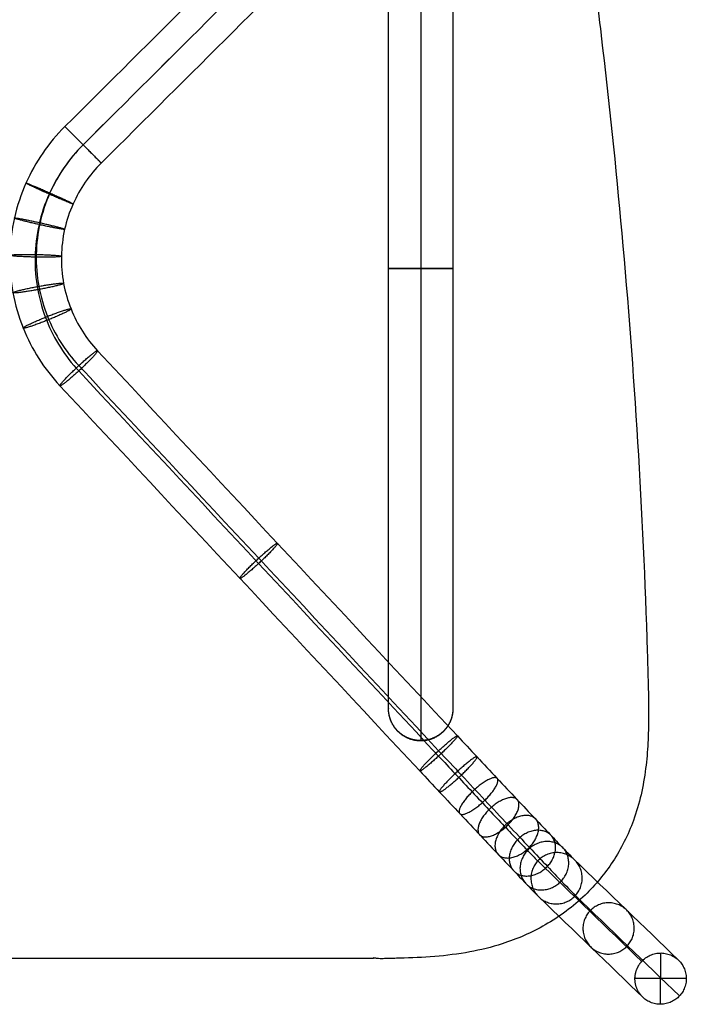
# Model space of a CAD drawing. Units: millimetres. Extents: x 9296 to 9757, y -4254 to -3767.
# Drawn here: x 9529 to 9736, y -4254 to -3948 of the extents above; entities that cross this region are included whole.
import ezdxf

# ---------------------------------------------------------------- set-up
doc = ezdxf.new("R2010")
doc.units = ezdxf.units.MM
doc.layers.add('Default', color=7, linetype='Continuous', true_color=0x000000)
doc.layers.add('Livello 01', color=1, linetype='Continuous', true_color=0xff0000)

msp = doc.modelspace()

# ---------------------------------------------------------------- linework, layer by layer
at = {"layer": 'Default'}
for p, q in [((9653.17, -3878.31, -21833.81), (9653.17, -4171.66, -21819.99)), ((9653.17, -3878.4, -21835.81), (9653.17, -4171.76, -21821.99)), ((9663.17, -4024.99, -21826.9), (9643.17, -4024.99, -21826.9)), ((9663.17, -4025.08, -21828.9), (9643.17, -4025.08, -21828.9)), ((9727.64, -4253.63, -22249.71), (9727.75, -4237.68, -22251.02)), ((9735.67, -4245.65, -22249.68), (9719.72, -4245.65, -22251.05))]:
    msp.add_line(p, q, dxfattribs=at)
for points, degree in [([(9706.8, -3817.33, -21845.12), (9652.08, -3871.83, -21845.17), (9597.37, -3926.33, -21845.22), (9542.66, -3980.83, -21845.27)], 3), ([(9712.44, -3823.01, -21837.12), (9657.73, -3877.5, -21837.17), (9603.01, -3932, -21837.22), (9548.3, -3986.5, -21837.27)], 3), ([(9712.45, -3823, -21853.12), (9657.73, -3877.5, -21853.17), (9603.02, -3931.99, -21853.22), (9548.31, -3986.49, -21853.27)], 3), ([(9718.09, -3828.67, -21845.12), (9663.37, -3883.17, -21845.17), (9608.66, -3937.66, -21845.22), (9553.95, -3992.16, -21845.27)], 3), ([(9643.17, -4161.68, -21820.46), (9643.17, -4070.55, -21824.75), (9643.17, -3979.42, -21829.05), (9643.17, -3888.3, -21833.34)], 3), ([(9643.17, -4161.72, -21821.46), (9643.17, -4070.6, -21825.75), (9643.17, -3979.47, -21830.05), (9643.17, -3888.34, -21834.34)], 3), ([(9643.17, -4161.77, -21822.46), (9643.17, -4070.64, -21826.75), (9643.17, -3979.52, -21831.05), (9643.17, -3888.39, -21835.34)], 3), ([(9663.17, -3888.3, -21833.34), (9663.17, -3979.42, -21829.05), (9663.17, -4070.55, -21824.75), (9663.17, -4161.68, -21820.46)], 3), ([(9663.17, -3888.34, -21834.34), (9663.17, -3979.47, -21830.05), (9663.17, -4070.6, -21825.75), (9663.17, -4161.72, -21821.46)], 3), ([(9663.17, -3888.39, -21835.34), (9663.17, -3979.52, -21831.05), (9663.17, -4070.64, -21826.75), (9663.17, -4161.77, -21822.46)], 3), ([(9643.17, -4024.99, -21826.9), (9643.17, -4025.03, -21827.9), (9643.17, -4025.08, -21828.9)], 2), ([(9663.17, -4024.99, -21826.9), (9663.17, -4025.03, -21827.9), (9663.17, -4025.08, -21828.9)], 2), ([(9552.81, -4050.54, -21842.26), (9590.07, -4090.44, -21838.17), (9627.33, -4130.33, -21834.09), (9664.59, -4170.23, -21830.01)], 3), ([(9546.94, -4056.78, -21849.64), (9584.2, -4096.68, -21845.56), (9621.46, -4136.58, -21841.48), (9658.72, -4176.47, -21837.39)], 3), ([(9546.97, -4055.13, -21833.73), (9584.22, -4095.03, -21829.64), (9621.48, -4134.92, -21825.56), (9658.74, -4174.82, -21821.48)], 3), ([(9541.09, -4061.37, -21841.11), (9578.35, -4101.27, -21837.03), (9615.61, -4141.16, -21832.95), (9652.87, -4181.06, -21828.86)], 3), ([(9643.17, -4161.68, -21820.46), (9643.17, -4161.72, -21821.46), (9643.17, -4161.77, -21822.46)], 2), ([(9663.17, -4161.68, -21820.46), (9663.17, -4161.72, -21821.46), (9663.17, -4161.77, -21822.46)], 2), ([(9646.1, -4168.74, -21820.13), (9646.1, -4168.79, -21821.12), (9646.1, -4168.83, -21822.12)], 2), ([(9660.24, -4168.74, -21820.13), (9660.24, -4168.79, -21821.12), (9660.24, -4168.83, -21822.12)], 2), ([(9653.17, -4171.66, -21819.99), (9653.17, -4171.71, -21820.99), (9653.17, -4171.76, -21821.99)], 2), ([(9689.52, -4209.09, -21874.33), (9700.29, -4219.49, -21999.99), (9711.06, -4229.89, -22125.65), (9721.84, -4240.29, -22251.31)], 3), ([(9700.78, -4208.56, -21873.41), (9711.55, -4218.96, -21999.07), (9722.33, -4229.36, -22124.73), (9733.1, -4239.76, -22250.39)], 3), ([(9701.23, -4219.82, -21872.44), (9712.01, -4230.22, -21998.1), (9722.78, -4240.62, -22123.76), (9733.55, -4251.02, -22249.42)], 3), ([(9689.97, -4220.36, -21873.36), (9700.74, -4230.75, -21999.02), (9711.52, -4241.15, -22124.68), (9722.29, -4251.55, -22250.34)], 3)]:
    msp.add_open_spline(points, degree=degree, dxfattribs=at)
for points, knots in [([(9542.66, -3980.83, -21845.27), (9537.59, -3985.87, -21845.27), (9531.27, -3995.06, -21845.12), (9526.58, -4009.24, -21844.63), (9525.18, -4020.82, -21844.09), (9526.13, -4032.44, -21843.43), (9530.26, -4046.77, -21842.46), (9536.22, -4056.16, -21841.65), (9541.09, -4061.37, -21841.11)], [0, 0, 0, 0, 18.495411, 28.381125, 38.468019, 48.554914, 58.440627, 76.936039, 76.936039, 76.936039, 76.936039]), ([(9548.31, -3986.49, -21853.27), (9543.88, -3990.89, -21853.27), (9538.37, -3998.91, -21853.14), (9534.27, -4011.29, -21852.71), (9533.05, -4021.39, -21852.24), (9533.88, -4031.53, -21851.67), (9537.49, -4044.04, -21850.82), (9542.69, -4052.24, -21850.11), (9546.94, -4056.78, -21849.64)], [0, 0, 0, 0, 18.495411, 28.381125, 38.468019, 48.554914, 58.440627, 76.936039, 76.936039, 76.936039, 76.936039]), ([(9548.3, -3986.5, -21837.27), (9543.98, -3990.79, -21837.27), (9538.6, -3998.63, -21837.14), (9534.6, -4010.71, -21836.72), (9533.41, -4020.58, -21836.27), (9534.21, -4030.48, -21835.7), (9537.74, -4042.68, -21834.87), (9542.82, -4050.69, -21834.18), (9546.97, -4055.13, -21833.73)], [0, 0, 0, 0, 18.495411, 28.381125, 38.468019, 48.554914, 58.440627, 76.936039, 76.936039, 76.936039, 76.936039]), ([(9553.95, -3992.16, -21845.27), (9550.28, -3995.82, -21845.27), (9545.69, -4002.48, -21845.16), (9542.29, -4012.76, -21844.8), (9541.28, -4021.15, -21844.42), (9541.97, -4029.57, -21843.94), (9544.97, -4039.96, -21843.23), (9549.29, -4046.77, -21842.64), (9552.81, -4050.54, -21842.26)], [0, 0, 0, 0, 18.495411, 28.381125, 38.468019, 48.554914, 58.440627, 76.936039, 76.936039, 76.936039, 76.936039]), ([(9664.59, -4170.23, -21830.01), (9666.59, -4172.37, -21829.79), (9670.73, -4176.81, -21829.88), (9676.98, -4183.47, -21831.71), (9683.1, -4189.99, -21835.39), (9688.73, -4195.96, -21840.87), (9693.51, -4201.01, -21847.87), (9698.31, -4206.05, -21858.41), (9700.27, -4208.07, -21867.41), (9700.78, -4208.56, -21873.41)], [0, 0, 0, 0, 8.930158, 18.366323, 28.17283, 38.175589, 48.178348, 57.984854, 76.351177, 76.351177, 76.351177, 76.351177]), ([(9658.72, -4176.47, -21837.39), (9660.42, -4178.3, -21837.2), (9663.95, -4182.07, -21837.28), (9669.26, -4187.74, -21838.84), (9674.47, -4193.29, -21841.98), (9679.26, -4198.37, -21846.64), (9683.33, -4202.66, -21852.6), (9687.41, -4206.96, -21861.56), (9689.08, -4208.67, -21869.22), (9689.52, -4209.09, -21874.33)], [0, 0, 0, 0, 8.930158, 18.366323, 28.17283, 38.175589, 48.178348, 57.984854, 76.351177, 76.351177, 76.351177, 76.351177]), ([(9658.74, -4174.82, -21821.48), (9661.09, -4177.34, -21821.22), (9665.96, -4182.54, -21821.32), (9673.29, -4190.37, -21823.48), (9680.48, -4198.02, -21827.8), (9687.08, -4205.03, -21834.24), (9692.69, -4210.95, -21842.45), (9698.33, -4216.88, -21854.82), (9700.63, -4219.24, -21865.39), (9701.23, -4219.82, -21872.44)], [0, 0, 0, 0, 8.930158, 18.366323, 28.17283, 38.175589, 48.178348, 57.984854, 76.351177, 76.351177, 76.351177, 76.351177]), ([(9652.87, -4181.06, -21828.86), (9654.92, -4183.26, -21828.64), (9659.17, -4187.8, -21828.73), (9665.57, -4194.63, -21830.61), (9671.85, -4201.32, -21834.39), (9677.62, -4207.44, -21840), (9682.51, -4212.61, -21847.18), (9687.44, -4217.78, -21857.98), (9689.45, -4219.85, -21867.21), (9689.97, -4220.36, -21873.36)], [0, 0, 0, 0, 8.930158, 18.366323, 28.17283, 38.175589, 48.178348, 57.984854, 76.351177, 76.351177, 76.351177, 76.351177])]:
    msp.add_open_spline(points, degree=3, knots=knots, dxfattribs=at)
for points, weights, degree, knots in [([(9553.95, -3992.16, -21845.27), (9553.95, -3992.17, -21837.27), (9548.3, -3986.5, -21837.27), (9542.65, -3980.83, -21837.27), (9542.66, -3980.83, -21845.27), (9542.66, -3980.82, -21853.27), (9548.31, -3986.49, -21853.27), (9553.95, -3992.16, -21853.27), (9553.95, -3992.16, -21845.27)], [1, 0.707106781187, 1, 0.707106781187, 1, 0.707106781187, 1, 0.707106781187, 1], 2, [0, 0, 0, 12.566371, 12.566371, 25.132741, 25.132741, 37.699112, 37.699112, 50.265482, 50.265482, 50.265482]), ([(9545.19, -4004.89, -21845.06), (9545.31, -4004.71, -21837.07), (9538, -4001.46, -21837.03), (9530.69, -3998.21, -21836.99), (9530.57, -3998.39, -21844.99), (9530.45, -3998.57, -21852.98), (9537.75, -4001.82, -21853.02), (9545.06, -4005.07, -21853.06), (9545.19, -4004.89, -21845.06)], [1, 0.707106781187, 1, 0.707106781187, 1, 0.707106781187, 1, 0.707106781187, 1], 2, [0, 0, 0, 12.566371, 12.566371, 25.132741, 25.132741, 37.699112, 37.699112, 50.265482, 50.265482, 50.265482]), ([(9542.58, -4012.76, -21844.79), (9542.74, -4012.47, -21836.79), (9534.93, -4010.71, -21836.7), (9527.13, -4008.96, -21836.61), (9526.97, -4009.25, -21844.61), (9526.81, -4009.54, -21852.6), (9534.62, -4011.29, -21852.69), (9542.42, -4013.05, -21852.78), (9542.58, -4012.76, -21844.79)], [1, 0.707106781187, 1, 0.707106781187, 1, 0.707106781187, 1, 0.707106781187, 1], 2, [0, 0, 0, 12.566371, 12.566371, 25.132741, 25.132741, 37.699112, 37.699112, 50.265482, 50.265482, 50.265482]), ([(9541.57, -4021.15, -21844.4), (9541.74, -4020.75, -21836.41), (9533.74, -4020.58, -21836.25), (9525.74, -4020.42, -21836.08), (9525.57, -4020.83, -21844.07), (9525.4, -4021.24, -21852.06), (9533.4, -4021.4, -21852.22), (9541.39, -4021.56, -21852.39), (9541.57, -4021.15, -21844.4)], [1, 0.707106781187, 1, 0.707106781187, 1, 0.707106781187, 1, 0.707106781187, 1], 2, [0, 0, 0, 12.566371, 12.566371, 25.132741, 25.132741, 37.699112, 37.699112, 50.265482, 50.265482, 50.265482]), ([(9542.25, -4029.58, -21843.92), (9542.42, -4029.05, -21835.94), (9534.55, -4030.48, -21835.69), (9526.68, -4031.92, -21835.43), (9526.52, -4032.45, -21843.41), (9526.36, -4032.97, -21851.39), (9534.22, -4031.54, -21851.65), (9542.09, -4030.1, -21851.9), (9542.25, -4029.58, -21843.92)], [1, 0.707106781187, 1, 0.707106781187, 1, 0.707106781187, 1, 0.707106781187, 1], 2, [0, 0, 0, 12.566371, 12.566371, 25.132741, 25.132741, 37.699112, 37.699112, 50.265482, 50.265482, 50.265482]), ([(9544.55, -4037.53, -21843.38), (9544.68, -4036.89, -21835.41), (9537.25, -4039.83, -21835.05), (9529.82, -4042.78, -21834.69), (9529.69, -4043.42, -21842.66), (9529.56, -4044.06, -21850.64), (9536.99, -4041.11, -21851), (9544.42, -4038.17, -21851.35), (9544.55, -4037.53, -21843.38)], [1, 0.707106781187, 1, 0.707106781187, 1, 0.707106781187, 1, 0.707106781187, 1], 2, [0, 0, 0, 12.566371, 12.566371, 25.132741, 25.132741, 37.699112, 37.699112, 50.265482, 50.265482, 50.265482]), ([(9552.81, -4050.54, -21842.26), (9552.83, -4049.71, -21834.3), (9546.97, -4055.13, -21833.73), (9541.11, -4060.54, -21833.16), (9541.09, -4061.37, -21841.11), (9541.08, -4062.2, -21849.07), (9546.94, -4056.78, -21849.64), (9552.8, -4051.37, -21850.21), (9552.81, -4050.54, -21842.26)], [1, 0.707106781187, 1, 0.707106781187, 1, 0.707106781187, 1, 0.707106781187, 1], 2, [0, 0, 0, 12.566371, 12.566371, 25.132741, 25.132741, 37.699112, 37.699112, 50.265482, 50.265482, 50.265482]), ([(9608.7, -4110.39, -21836.13), (9608.71, -4109.56, -21828.17), (9602.85, -4114.97, -21827.6), (9596.99, -4120.39, -21827.03), (9596.98, -4121.22, -21834.99), (9596.97, -4122.04, -21842.95), (9602.83, -4116.63, -21843.52), (9608.69, -4111.21, -21844.09), (9608.7, -4110.39, -21836.13)], [1, 0.707106781187, 1, 0.707106781187, 1, 0.707106781187, 1, 0.707106781187, 1], 2, [0, 0, 0, 12.566371, 12.566371, 25.132741, 25.132741, 37.699112, 37.699112, 50.265482, 50.265482, 50.265482]), ([(9663.17, -4161.68, -21820.46), (9663.17, -4164.36, -21820.33), (9662.14, -4166.84, -21820.22), (9660.24, -4168.74, -21820.13), (9658.34, -4170.64, -21820.04), (9655.86, -4171.66, -21819.99), (9653.17, -4171.66, -21819.99), (9650.48, -4171.66, -21819.99), (9648, -4170.64, -21820.04), (9646.1, -4168.74, -21820.13), (9644.2, -4166.84, -21820.22), (9643.17, -4164.36, -21820.33), (9643.17, -4161.68, -21820.46)], [1, 0.949252942755, 0.949252942755, 1, 0.949252942755, 0.949252942755, 1, 0.949252942755, 0.949252942755, 1, 0.949252942755, 0.949252942755, 1], 3, [237.986544, 237.986544, 237.986544, 237.986544, 245.840532, 245.840532, 245.840532, 253.694519, 253.694519, 253.694519, 261.548507, 261.548507, 261.548507, 269.402495, 269.402495, 269.402495, 269.402495]), ([(9663.17, -4161.72, -21821.46), (9663.17, -4164.41, -21821.33), (9662.14, -4166.89, -21821.21), (9660.24, -4168.79, -21821.12), (9658.34, -4170.68, -21821.04), (9655.86, -4171.71, -21820.99), (9653.17, -4171.71, -21820.99), (9650.48, -4171.71, -21820.99), (9648, -4170.68, -21821.04), (9646.1, -4168.79, -21821.12), (9644.2, -4166.89, -21821.21), (9643.17, -4164.41, -21821.33), (9643.17, -4161.72, -21821.46)], [1, 0.949252942755, 0.949252942755, 1, 0.949252942755, 0.949252942755, 1, 0.949252942755, 0.949252942755, 1, 0.949252942755, 0.949252942755, 1], 3, [237.986544, 237.986544, 237.986544, 237.986544, 245.840532, 245.840532, 245.840532, 253.694519, 253.694519, 253.694519, 261.548507, 261.548507, 261.548507, 269.402495, 269.402495, 269.402495, 269.402495]), ([(9663.17, -4161.77, -21822.46), (9663.17, -4164.45, -21822.33), (9662.14, -4166.94, -21822.21), (9660.24, -4168.83, -21822.12), (9658.34, -4170.73, -21822.03), (9655.86, -4171.76, -21821.99), (9653.17, -4171.76, -21821.99), (9650.48, -4171.76, -21821.99), (9648, -4170.73, -21822.03), (9646.1, -4168.83, -21822.12), (9644.2, -4166.94, -21822.21), (9643.17, -4164.45, -21822.33), (9643.17, -4161.77, -21822.46)], [1, 0.949252942755, 0.949252942755, 1, 0.949252942755, 0.949252942755, 1, 0.949252942755, 0.949252942755, 1, 0.949252942755, 0.949252942755, 1], 3, [237.986544, 237.986544, 237.986544, 237.986544, 245.840532, 245.840532, 245.840532, 253.694519, 253.694519, 253.694519, 261.548507, 261.548507, 261.548507, 269.402495, 269.402495, 269.402495, 269.402495]), ([(9664.59, -4170.23, -21830.01), (9664.6, -4169.4, -21822.05), (9658.74, -4174.82, -21821.48), (9652.88, -4180.23, -21820.91), (9652.87, -4181.06, -21828.86), (9652.85, -4181.89, -21836.82), (9658.72, -4176.47, -21837.39), (9664.58, -4171.06, -21837.96), (9664.59, -4170.23, -21830.01)], [1, 0.707106781187, 1, 0.707106781187, 1, 0.707106781187, 1, 0.707106781187, 1], 2, [0, 0, 0, 12.566371, 12.566371, 25.132741, 25.132741, 37.699112, 37.699112, 50.265482, 50.265482, 50.265482]), ([(9670.6, -4176.66, -21830.13), (9671.59, -4176.88, -21822.2), (9665.8, -4182.37, -21821.63), (9660.02, -4187.87, -21821.06), (9659.03, -4187.66, -21829), (9658.05, -4187.44, -21836.93), (9663.83, -4181.95, -21837.5), (9669.62, -4176.45, -21838.07), (9670.6, -4176.66, -21830.13)], [1, 0.707106781187, 1, 0.707106781187, 1, 0.707106781187, 1, 0.707106781187, 1], 2, [0, 0, 0, 12.566371, 12.566371, 25.132741, 25.132741, 37.699112, 37.699112, 50.265482, 50.265482, 50.265482]), ([(9676.84, -4183.32, -21831.97), (9678.83, -4184.61, -21824.33), (9673.13, -4190.19, -21823.78), (9667.42, -4195.77, -21823.23), (9665.43, -4194.48, -21830.87), (9663.44, -4193.19, -21838.51), (9669.14, -4187.61, -21839.06), (9674.85, -4182.03, -21839.61), (9676.84, -4183.32, -21831.97)], [1, 0.707106781187, 1, 0.707106781187, 1, 0.707106781187, 1, 0.707106781187, 1], 2, [0, 0, 0, 12.566371, 12.566371, 25.132741, 25.132741, 37.699112, 37.699112, 50.265482, 50.265482, 50.265482]), ([(9682.96, -4189.84, -21835.65), (9685.94, -4192.18, -21828.6), (9680.31, -4197.84, -21828.1), (9674.68, -4203.5, -21827.6), (9671.7, -4201.16, -21834.65), (9668.72, -4198.82, -21841.7), (9674.35, -4193.16, -21842.2), (9679.98, -4187.5, -21842.7), (9682.96, -4189.84, -21835.65)], [1, 0.707106781187, 1, 0.707106781187, 1, 0.707106781187, 1, 0.707106781187, 1], 2, [0, 0, 0, 12.566371, 12.566371, 25.132741, 25.132741, 37.699112, 37.699112, 50.265482, 50.265482, 50.265482]), ([(9688.59, -4195.8, -21841.13), (9692.48, -4199.11, -21834.97), (9686.92, -4204.85, -21834.54), (9681.36, -4210.58, -21834.1), (9677.47, -4207.28, -21840.26), (9673.58, -4203.97, -21846.43), (9679.14, -4198.24, -21846.86), (9684.7, -4192.5, -21847.29), (9688.59, -4195.8, -21841.13)], [1, 0.707106781187, 1, 0.707106781187, 1, 0.707106781187, 1, 0.707106781187, 1], 2, [0, 0, 0, 12.566371, 12.566371, 25.132741, 25.132741, 37.699112, 37.699112, 50.265482, 50.265482, 50.265482]), ([(9693.36, -4200.85, -21848.12), (9698.02, -4204.97, -21843.09), (9692.53, -4210.77, -21842.75), (9687.03, -4216.57, -21842.41), (9682.37, -4212.45, -21847.44), (9677.71, -4208.33, -21852.47), (9683.2, -4202.53, -21852.81), (9688.7, -4196.73, -21853.16), (9693.36, -4200.85, -21848.12)], [1, 0.707106781187, 1, 0.707106781187, 1, 0.707106781187, 1, 0.707106781187, 1], 2, [0, 0, 0, 12.566371, 12.566371, 25.132741, 25.132741, 37.699112, 37.699112, 50.265482, 50.265482, 50.265482]), ([(9697.04, -4204.71, -21856.19), (9702.29, -4209.46, -21852.46), (9696.84, -4215.31, -21852.22), (9691.39, -4221.15, -21851.98), (9686.13, -4216.41, -21855.71), (9680.88, -4211.67, -21859.44), (9686.33, -4205.82, -21859.68), (9691.79, -4199.97, -21859.92), (9697.04, -4204.71, -21856.19)], [1, 0.707106781187, 1, 0.707106781187, 1, 0.707106781187, 1, 0.707106781187, 1], 2, [0, 0, 0, 12.566371, 12.566371, 25.132741, 25.132741, 37.699112, 37.699112, 50.265482, 50.265482, 50.265482]), ([(9700.78, -4208.56, -21873.41), (9706.64, -4213.93, -21872.46), (9701.23, -4219.82, -21872.44), (9695.83, -4225.72, -21872.42), (9689.97, -4220.36, -21873.36), (9684.11, -4214.99, -21874.31), (9689.52, -4209.09, -21874.33), (9694.92, -4203.2, -21874.36), (9700.78, -4208.56, -21873.41)], [1, 0.707106781187, 1, 0.707106781187, 1, 0.707106781187, 1, 0.707106781187, 1], 2, [0, 0, 0, 12.566371, 12.566371, 25.132741, 25.132741, 37.699112, 37.699112, 50.265482, 50.265482, 50.265482]), ([(9716.94, -4224.16, -22061.9), (9722.8, -4229.52, -22060.96), (9717.39, -4235.42, -22060.93), (9711.99, -4241.32, -22060.91), (9706.13, -4235.95, -22061.85), (9700.27, -4230.59, -22062.8), (9705.68, -4224.69, -22062.82), (9711.08, -4218.79, -22062.85), (9716.94, -4224.16, -22061.9)], [1, 0.707106781187, 1, 0.707106781187, 1, 0.707106781187, 1, 0.707106781187, 1], 2, [0, 0, 0, 12.566371, 12.566371, 25.132741, 25.132741, 37.699112, 37.699112, 50.265482, 50.265482, 50.265482]), ([(9719.72, -4245.65, -22251.05), (9719.75, -4242.57, -22251.3), (9721.84, -4240.29, -22251.31), (9727.24, -4234.39, -22251.34), (9733.1, -4239.76, -22250.39)], [0.854029994234, 0.861907849716, 1, 0.707106781187, 1], 2, [31.774369, 31.774369, 31.774369, 37.699112, 37.699112, 50.265482, 50.265482, 50.265482]), ([(9733.1, -4239.76, -22250.39), (9738.96, -4245.12, -22249.45), (9733.55, -4251.02, -22249.42), (9728.15, -4256.92, -22249.4), (9722.29, -4251.55, -22250.34), (9719.7, -4249.18, -22250.76), (9719.72, -4245.65, -22251.05)], [1, 0.707106781187, 1, 0.707106781187, 1, 0.84519893147, 0.854029994234], 2, [0, 0, 0, 12.566371, 12.566371, 25.132741, 25.132741, 31.774369, 31.774369, 31.774369])]:
    msp.add_rational_spline(points, weights, degree=degree, knots=knots, dxfattribs=at)
at = {"layer": 'Livello 01'}
for points, knots in [([(9343.85, -3952.48, -21811.61), (9344.48, -3947.16, -21811.9), (9345.13, -3941.85, -21812.19), (9346.01, -3936.57, -21812.54), (9346.49, -3933.69, -21812.73), (9347.04, -3930.82, -21812.93), (9347.69, -3927.97, -21813.15), (9348.3, -3925.24, -21813.36), (9349.01, -3922.54, -21813.59), (9349.82, -3919.86, -21813.84), (9350.6, -3917.27, -21814.08), (9351.47, -3914.72, -21814.34), (9352.46, -3912.21, -21814.62), (9353.37, -3909.89, -21814.88), (9354.37, -3907.62, -21815.16), (9355.47, -3905.38, -21815.45), (9356.02, -3904.27, -21815.59), (9356.59, -3903.18, -21815.74), (9357.18, -3902.09, -21815.9), (9358.4, -3899.86, -21816.21), (9359.72, -3897.68, -21816.54), (9361.13, -3895.57, -21816.88), (9364.05, -3891.19, -21817.6), (9367.36, -3887.07, -21818.36), (9370.98, -3883.26, -21819.15), (9374.91, -3879.13, -21820.01), (9379.21, -3875.36, -21820.89), (9383.75, -3871.92, -21821.77), (9386.03, -3870.2, -21822.21), (9388.37, -3868.56, -21822.65), (9390.76, -3867, -21823.08), (9393.57, -3865.16, -21823.59), (9396.46, -3863.42, -21824.1), (9399.4, -3861.78, -21824.59), (9405.3, -3858.5, -21825.58), (9411.43, -3855.62, -21826.53), (9417.69, -3853.06, -21827.41), (9424.68, -3850.21, -21828.4), (9431.84, -3847.76, -21829.3), (9439.11, -3845.64, -21830.1), (9442.74, -3844.59, -21830.51), (9446.4, -3843.62, -21830.89), (9450.07, -3842.72, -21831.24), (9454.13, -3841.74, -21831.63), (9458.22, -3840.84, -21831.99), (9462.32, -3840.04, -21832.31), (9470.51, -3838.43, -21832.97), (9478.77, -3837.18, -21833.49), (9487.08, -3836.23, -21833.88), (9495.75, -3835.25, -21834.29), (9504.46, -3834.6, -21834.55), (9513.19, -3834.27, -21834.66), (9516.45, -3834.15, -21834.7), (9519.72, -3834.08, -21834.72), (9522.98, -3834.04, -21834.73), (9528.43, -3833.99, -21834.73), (9533.87, -3834.06, -21834.67), (9539.3, -3834.26, -21834.56), (9548.01, -3834.57, -21834.38), (9556.71, -3835.21, -21834.05), (9565.36, -3836.18, -21833.57), (9573.72, -3837.12, -21833.11), (9582.04, -3838.37, -21832.52), (9590.29, -3839.98, -21831.8), (9596.27, -3841.14, -21831.27), (9602.22, -3842.5, -21830.68), (9608.1, -3844.05, -21830.02), (9615.45, -3846, -21829.2), (9622.71, -3848.27, -21828.28), (9629.81, -3850.93, -21827.27), (9636.49, -3853.43, -21826.33), (9643.02, -3856.27, -21825.31), (9649.34, -3859.52, -21824.23), (9652.26, -3861.02, -21823.73), (9655.13, -3862.61, -21823.22), (9657.95, -3864.3, -21822.71), (9661.83, -3866.64, -21822), (9665.6, -3869.16, -21821.27), (9669.22, -3871.89, -21820.54), (9673.71, -3875.28, -21819.63), (9677.97, -3879.01, -21818.71), (9681.87, -3883.08, -21817.83), (9685.5, -3886.88, -21817), (9688.84, -3890.99, -21816.21), (9691.78, -3895.37, -21815.46), (9693.19, -3897.47, -21815.11), (9694.52, -3899.64, -21814.77), (9695.74, -3901.86, -21814.44), (9696.36, -3902.99, -21814.27), (9696.95, -3904.13, -21814.11), (9697.52, -3905.28, -21813.96), (9698.66, -3907.59, -21813.64), (9699.7, -3909.96, -21813.35), (9700.64, -3912.36, -21813.07), (9701.62, -3914.85, -21812.79), (9702.49, -3917.39, -21812.52), (9703.27, -3919.96, -21812.27), (9704.08, -3922.63, -21812.01), (9704.78, -3925.33, -21811.78), (9705.4, -3928.06, -21811.56), (9706.04, -3930.91, -21811.33), (9706.59, -3933.79, -21811.12), (9707.08, -3936.68, -21810.93), (9707.95, -3941.92, -21810.58), (9708.6, -3947.2, -21810.28), (9709.22, -3952.47, -21809.99), (9709.22, -3952.52, -21809.99), (9709.23, -3952.57, -21809.98), (9709.24, -3952.62, -21809.98), (9711.64, -3973.02, -21808.84), (9713.77, -3993.46, -21807.76), (9715.62, -4013.92, -21806.73), (9719.53, -4057.19, -21804.57), (9722.17, -4100.57, -21802.68), (9723.54, -4144.02, -21801.1), (9723.54, -4144.05, -21801.1), (9723.54, -4144.07, -21801.1), (9723.54, -4144.1, -21801.1), (9723.75, -4150.86, -21800.86), (9723.97, -4157.63, -21800.61), (9723.95, -4164.4, -21800.42), (9723.95, -4164.41, -21800.42), (9723.95, -4164.41, -21800.42), (9723.95, -4164.42, -21800.42), (9723.95, -4164.42, -21800.42), (9723.95, -4164.43, -21800.42), (9723.95, -4164.44, -21800.42), (9723.95, -4164.44, -21800.42), (9723.95, -4164.45, -21800.42), (9723.95, -4164.45, -21800.42), (9723.93, -4167.1, -21800.35), (9723.87, -4169.74, -21800.29), (9723.74, -4172.38, -21800.25), (9723.6, -4175.04, -21800.21), (9723.38, -4177.7, -21800.19), (9723.04, -4180.34, -21800.2), (9722.69, -4183.08, -21800.21), (9722.22, -4185.8, -21800.25), (9721.6, -4188.5, -21800.33), (9720.97, -4191.2, -21800.41), (9720.19, -4193.87, -21800.53), (9719.25, -4196.47, -21800.69), (9717.61, -4200.98, -21800.96), (9715.46, -4205.29, -21801.37), (9712.84, -4209.28, -21801.87), (9710.37, -4213.06, -21802.36), (9707.47, -4216.54, -21802.93), (9704.23, -4219.66, -21803.58), (9700.51, -4223.25, -21804.32), (9696.33, -4226.37, -21805.15), (9691.87, -4228.94, -21806.01), (9687.62, -4231.39, -21806.84), (9683.09, -4233.35, -21807.69), (9678.43, -4234.84, -21808.55), (9675.15, -4235.89, -21809.15), (9671.79, -4236.72, -21809.76), (9668.4, -4237.35, -21810.35), (9664.8, -4238.02, -21810.98), (9661.16, -4238.47, -21811.59), (9657.51, -4238.77, -21812.19), (9653.89, -4239.07, -21812.78), (9650.26, -4239.23, -21813.36), (9646.62, -4239.31, -21813.91), (9646.59, -4239.32, -21813.91), (9646.57, -4239.32, -21813.92), (9646.54, -4239.32, -21813.92), (9645.92, -4239.33, -21814.01), (9645.3, -4239.35, -21814.11), (9644.69, -4239.36, -21814.2), (9644.34, -4239.36, -21814.25), (9643.99, -4239.36, -21814.3), (9643.64, -4239.37, -21814.35), (9643.22, -4239.38, -21814.42), (9642.79, -4239.38, -21814.48), (9642.37, -4239.4, -21814.54), (9642.09, -4239.42, -21814.58), (9641.81, -4239.44, -21814.62), (9641.53, -4239.45, -21814.66), (9641.2, -4239.46, -21814.71), (9640.88, -4239.47, -21814.76), (9640.55, -4239.46, -21814.8), (9640.25, -4239.44, -21814.85), (9639.96, -4239.42, -21814.89), (9639.66, -4239.38, -21814.93), (9639.53, -4239.36, -21814.95), (9639.39, -4239.33, -21814.97), (9639.26, -4239.31, -21814.99), (9639.06, -4239.27, -21815.02), (9638.85, -4239.23, -21815.05), (9638.65, -4239.21, -21815.08), (9638.59, -4239.2, -21815.09), (9638.52, -4239.2, -21815.1), (9638.46, -4239.2, -21815.11)], [0, 0, 0, 0, 16.084733, 16.084733, 16.084733, 24.87151, 24.87151, 24.87151, 33.291058, 33.291058, 33.291058, 41.425273, 41.425273, 41.425273, 48.936883, 48.936883, 48.936883, 52.675299, 52.675299, 52.675299, 60.371104, 60.371104, 60.371104, 76.334016, 76.334016, 76.334016, 93.645711, 93.645711, 93.645711, 102.317797, 102.317797, 102.317797, 112.527022, 112.527022, 112.527022, 133.011897, 133.011897, 133.011897, 155.857873, 155.857873, 155.857873, 167.261968, 167.261968, 167.261968, 179.849498, 179.849498, 179.849498, 204.964282, 204.964282, 204.964282, 231.172014, 231.172014, 231.172014, 240.970859, 240.970859, 240.970859, 257.296608, 257.296608, 257.296608, 283.452308, 283.452308, 283.452308, 308.752127, 308.752127, 308.752127, 327.114102, 327.114102, 327.114102, 350.078467, 350.078467, 350.078467, 371.651049, 371.651049, 371.651049, 381.616284, 381.616284, 381.616284, 395.389668, 395.389668, 395.389668, 412.52962, 412.52962, 412.52962, 428.532173, 428.532173, 428.532173, 436.209099, 436.209099, 436.209099, 440.09559, 440.09559, 440.09559, 447.888108, 447.888108, 447.888108, 455.970088, 455.970088, 455.970088, 464.379945, 464.379945, 464.379945, 473.191554, 473.191554, 473.191554, 489.159818, 489.159818, 489.159818, 489.310339, 489.310339, 489.310339, 551.032844, 551.032844, 551.032844, 681.530898, 681.530898, 681.530898, 681.608297, 681.608297, 681.608297, 701.932892, 701.932892, 701.932892, 701.945023, 701.945023, 701.945023, 701.965134, 701.965134, 701.965134, 701.98054, 701.98054, 701.98054, 709.914518, 709.914518, 709.914518, 717.907577, 717.907577, 717.907577, 726.200783, 726.200783, 726.200783, 734.535896, 734.535896, 734.535896, 748.971009, 748.971009, 748.971009, 762.621014, 762.621014, 762.621014, 778.349734, 778.349734, 778.349734, 793.296324, 793.296324, 793.296324, 803.805674, 803.805674, 803.805674, 814.95037, 814.95037, 814.95037, 825.992268, 825.992268, 825.992268, 826.07397, 826.07397, 826.07397, 827.946104, 827.946104, 827.946104, 829.004049, 829.004049, 829.004049, 830.291781, 830.291781, 830.291781, 831.142601, 831.142601, 831.142601, 832.129787, 832.129787, 832.129787, 833.030545, 833.030545, 833.030545, 833.447591, 833.447591, 833.447591, 834.068841, 834.068841, 834.068841, 834.265768, 834.265768, 834.265768, 834.265768]), ([(9636.44, -4239.43, -21815.39), (9633.43, -4239.44, -21815.81), (9630.41, -4239.44, -21816.21), (9627.39, -4239.44, -21816.6), (9592.76, -4239.44, -21821.04), (9557.89, -4239.44, -21823.26), (9522.98, -4239.44, -21823.26), (9490.35, -4239.44, -21823.26), (9457.75, -4239.44, -21821.32), (9425.36, -4239.44, -21817.44), (9422.4, -4239.44, -21817.08), (9419.44, -4239.44, -21816.71), (9416.48, -4239.43, -21816.33), (9416.47, -4239.43, -21816.33), (9416.45, -4239.43, -21816.32), (9416.44, -4239.43, -21816.32), (9414.68, -4239.42, -21816.09), (9412.93, -4239.41, -21815.86), (9411.18, -4239.4, -21815.62), (9409.63, -4239.38, -21815.41), (9408.09, -4239.36, -21815.19), (9406.54, -4239.32, -21814.97), (9406.48, -4239.32, -21814.96), (9406.42, -4239.32, -21814.95), (9406.35, -4239.31, -21814.94), (9403.23, -4239.24, -21814.5), (9400.11, -4239.11, -21814.04), (9397, -4238.89, -21813.56), (9393.86, -4238.66, -21813.08), (9390.74, -4238.34, -21812.58), (9387.63, -4237.86, -21812.08), (9382.74, -4237.11, -21811.28), (9377.9, -4235.99, -21810.46), (9373.21, -4234.39, -21809.64), (9368.7, -4232.84, -21808.84), (9364.33, -4230.84, -21808.05), (9360.23, -4228.39, -21807.29), (9356.09, -4225.91, -21806.52), (9352.22, -4222.95, -21805.79), (9348.74, -4219.58, -21805.13), (9345.37, -4216.31, -21804.49), (9342.36, -4212.63, -21803.92), (9339.82, -4208.65, -21803.45), (9337.28, -4204.66, -21802.99), (9335.21, -4200.36, -21802.62), (9333.63, -4195.88, -21802.37), (9332.82, -4193.57, -21802.25), (9332.14, -4191.21, -21802.15), (9331.57, -4188.82, -21802.08), (9331.01, -4186.44, -21802.02), (9330.57, -4184.04, -21801.98), (9330.23, -4181.62, -21801.96), (9329.82, -4178.76, -21801.95), (9329.56, -4175.88, -21801.96), (9329.4, -4173, -21802.01), (9329.23, -4170.14, -21802.05), (9329.17, -4167.28, -21802.11), (9329.15, -4164.41, -21802.19), (9329.15, -4164.4, -21802.19), (9329.15, -4164.38, -21802.19), (9329.15, -4164.37, -21802.19), (9329.13, -4157.61, -21802.38), (9329.35, -4150.86, -21802.62), (9329.56, -4144.11, -21802.86), (9329.56, -4144.08, -21802.86), (9329.56, -4144.05, -21802.86), (9329.56, -4144.02, -21802.86), (9330.32, -4119.83, -21803.73), (9331.47, -4095.66, -21804.7), (9333.02, -4071.51, -21805.75), (9335.57, -4031.73, -21807.48), (9339.19, -3992.04, -21809.45), (9343.85, -3952.48, -21811.61)], [0, 0, 0, 0, 9.138746, 9.138746, 9.138746, 113.894394, 113.894394, 113.894394, 211.812633, 211.812633, 211.812633, 220.752607, 220.752607, 220.752607, 220.80046, 220.80046, 220.80046, 226.10303, 226.10303, 226.10303, 230.790666, 230.790666, 230.790666, 230.979239, 230.979239, 230.979239, 240.447121, 240.447121, 240.447121, 249.990387, 249.990387, 249.990387, 265.062016, 265.062016, 265.062016, 279.605447, 279.605447, 279.605447, 294.308268, 294.308268, 294.308268, 308.578723, 308.578723, 308.578723, 322.871006, 322.871006, 322.871006, 330.24049, 330.24049, 330.24049, 337.576898, 337.576898, 337.576898, 346.235031, 346.235031, 346.235031, 354.834631, 354.834631, 354.834631, 354.878958, 354.878958, 354.878958, 375.158076, 375.158076, 375.158076, 375.240699, 375.240699, 375.240699, 447.90471, 447.90471, 447.90471, 567.594936, 567.594936, 567.594936, 567.594936])]:
    msp.add_open_spline(points, degree=3, knots=knots, dxfattribs=at)
for points, degree in [([(9636.61, -4239.43, -21815.37), (9636.56, -4239.43, -21815.37), (9636.5, -4239.43, -21815.38), (9636.44, -4239.43, -21815.39)], 3), ([(9636.79, -4239.43, -21815.34), (9636.73, -4239.43, -21815.35), (9636.67, -4239.43, -21815.36), (9636.61, -4239.43, -21815.37)], 3), ([(9637.35, -4239.43, -21815.26), (9637.16, -4239.44, -21815.29), (9636.98, -4239.44, -21815.31), (9636.79, -4239.43, -21815.34)], 3), ([(9638.46, -4239.42, -21815.11), (9638.09, -4239.42, -21815.16), (9637.72, -4239.42, -21815.21), (9637.35, -4239.43, -21815.26)], 3), ([(9638.46, -4239.2, -21815.11), (9638.46, -4239.31, -21815.11), (9638.46, -4239.42, -21815.11)], 2)]:
    msp.add_open_spline(points, degree=degree, dxfattribs=at)

doc.saveas('drawing.dxf')
